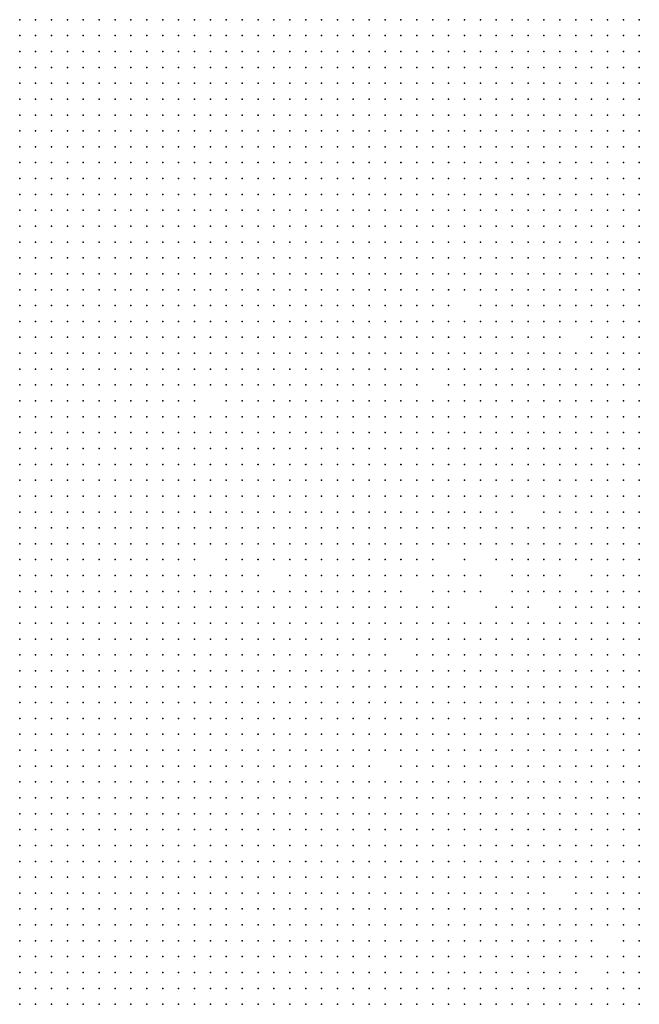
# Model space of a CAD drawing. Units: inches. Extents: x -1.3 to 1.3, y -1.05 to 1.05.
# Drawn here: x -0.16 to -0.08, y 0.05 to 0.17 of the extents above; entities that cross this region are included whole.
import ezdxf

# ---------------------------------------------------------------- set-up
doc = ezdxf.new("R2010")
doc.units = ezdxf.units.IN
doc.header["$MEASUREMENT"] = 0
doc.header["$PDMODE"] = 32
doc.header["$PDSIZE"] = 1e-05

msp = doc.modelspace()

# ---------------------------------------------------------------- linework, layer by layer
at = {"color": 0}
for p in [(-0.162, 0.17), (-0.16, 0.17), (-0.158, 0.17), (-0.156, 0.17), (-0.154, 0.17), (-0.152, 0.17), (-0.15, 0.17), (-0.148, 0.17), (-0.146, 0.17), (-0.144, 0.17), (-0.142, 0.17), (-0.14, 0.17), (-0.138, 0.17), (-0.136, 0.17), (-0.134, 0.17), (-0.132, 0.17), (-0.13, 0.17), (-0.128, 0.17), (-0.126, 0.17), (-0.124, 0.17), (-0.122, 0.17), (-0.12, 0.17), (-0.118, 0.17), (-0.116, 0.17), (-0.114, 0.17), (-0.112, 0.17), (-0.11, 0.17), (-0.108, 0.17), (-0.106, 0.17), (-0.104, 0.17), (-0.102, 0.17), (-0.1, 0.17), (-0.098, 0.17), (-0.096, 0.17), (-0.094, 0.17), (-0.092, 0.17), (-0.09, 0.17), (-0.088, 0.17), (-0.086, 0.17), (-0.084, 0.17), (-0.162, 0.168), (-0.16, 0.168), (-0.158, 0.168), (-0.156, 0.168), (-0.154, 0.168), (-0.152, 0.168), (-0.15, 0.168), (-0.148, 0.168), (-0.146, 0.168), (-0.144, 0.168), (-0.142, 0.168), (-0.14, 0.168), (-0.138, 0.168), (-0.136, 0.168), (-0.134, 0.168), (-0.132, 0.168), (-0.13, 0.168), (-0.128, 0.168), (-0.126, 0.168), (-0.124, 0.168), (-0.122, 0.168), (-0.12, 0.168), (-0.118, 0.168), (-0.116, 0.168), (-0.114, 0.168), (-0.112, 0.168), (-0.11, 0.168), (-0.108, 0.168), (-0.106, 0.168), (-0.104, 0.168), (-0.102, 0.168), (-0.1, 0.168), (-0.098, 0.168), (-0.096, 0.168), (-0.094, 0.168), (-0.092, 0.168), (-0.09, 0.168), (-0.088, 0.168), (-0.086, 0.168), (-0.084, 0.168), (-0.162, 0.166), (-0.16, 0.166), (-0.158, 0.166), (-0.156, 0.166), (-0.154, 0.166), (-0.152, 0.166), (-0.15, 0.166), (-0.148, 0.166), (-0.146, 0.166), (-0.144, 0.166), (-0.142, 0.166), (-0.14, 0.166), (-0.138, 0.166), (-0.136, 0.166), (-0.134, 0.166), (-0.132, 0.166), (-0.13, 0.166), (-0.128, 0.166), (-0.126, 0.166), (-0.124, 0.166), (-0.122, 0.166), (-0.12, 0.166), (-0.118, 0.166), (-0.116, 0.166), (-0.114, 0.166), (-0.112, 0.166), (-0.11, 0.166), (-0.108, 0.166), (-0.106, 0.166), (-0.104, 0.166), (-0.102, 0.166), (-0.1, 0.166), (-0.098, 0.166), (-0.096, 0.166), (-0.094, 0.166), (-0.092, 0.166), (-0.09, 0.166), (-0.088, 0.166), (-0.086, 0.166), (-0.084, 0.166), (-0.162, 0.164), (-0.16, 0.164), (-0.158, 0.164), (-0.156, 0.164), (-0.154, 0.164), (-0.152, 0.164), (-0.15, 0.164), (-0.148, 0.164), (-0.146, 0.164), (-0.144, 0.164), (-0.142, 0.164), (-0.14, 0.164), (-0.138, 0.164), (-0.136, 0.164), (-0.134, 0.164), (-0.132, 0.164), (-0.13, 0.164), (-0.128, 0.164), (-0.126, 0.164), (-0.124, 0.164), (-0.122, 0.164), (-0.12, 0.164), (-0.118, 0.164), (-0.116, 0.164), (-0.114, 0.164), (-0.112, 0.164), (-0.11, 0.164), (-0.108, 0.164), (-0.106, 0.164), (-0.104, 0.164), (-0.102, 0.164), (-0.1, 0.164), (-0.098, 0.164), (-0.096, 0.164), (-0.094, 0.164), (-0.092, 0.164), (-0.09, 0.164), (-0.088, 0.164), (-0.086, 0.164), (-0.084, 0.164), (-0.162, 0.162), (-0.16, 0.162), (-0.158, 0.162), (-0.156, 0.162), (-0.154, 0.162), (-0.152, 0.162), (-0.15, 0.162), (-0.148, 0.162), (-0.146, 0.162), (-0.144, 0.162), (-0.142, 0.162), (-0.14, 0.162), (-0.138, 0.162), (-0.136, 0.162), (-0.134, 0.162), (-0.132, 0.162), (-0.13, 0.162), (-0.128, 0.162), (-0.126, 0.162), (-0.124, 0.162), (-0.122, 0.162), (-0.12, 0.162), (-0.118, 0.162), (-0.116, 0.162), (-0.114, 0.162), (-0.112, 0.162), (-0.11, 0.162), (-0.108, 0.162), (-0.106, 0.162), (-0.104, 0.162), (-0.102, 0.162), (-0.1, 0.162), (-0.098, 0.162), (-0.096, 0.162), (-0.094, 0.162), (-0.092, 0.162), (-0.09, 0.162), (-0.088, 0.162), (-0.086, 0.162), (-0.084, 0.162), (-0.162, 0.16), (-0.16, 0.16), (-0.158, 0.16), (-0.156, 0.16), (-0.154, 0.16), (-0.152, 0.16), (-0.15, 0.16), (-0.148, 0.16), (-0.146, 0.16), (-0.144, 0.16), (-0.142, 0.16), (-0.14, 0.16), (-0.138, 0.16), (-0.136, 0.16), (-0.134, 0.16), (-0.132, 0.16), (-0.13, 0.16), (-0.128, 0.16), (-0.126, 0.16), (-0.124, 0.16), (-0.122, 0.16), (-0.12, 0.16), (-0.118, 0.16), (-0.116, 0.16), (-0.114, 0.16), (-0.112, 0.16), (-0.11, 0.16), (-0.108, 0.16), (-0.106, 0.16), (-0.104, 0.16), (-0.102, 0.16), (-0.1, 0.16), (-0.098, 0.16), (-0.096, 0.16), (-0.094, 0.16), (-0.092, 0.16), (-0.09, 0.16), (-0.088, 0.16), (-0.086, 0.16), (-0.084, 0.16), (-0.162, 0.158), (-0.16, 0.158), (-0.158, 0.158), (-0.156, 0.158), (-0.154, 0.158), (-0.152, 0.158), (-0.15, 0.158), (-0.148, 0.158), (-0.146, 0.158), (-0.144, 0.158), (-0.142, 0.158), (-0.14, 0.158), (-0.138, 0.158), (-0.136, 0.158), (-0.134, 0.158), (-0.132, 0.158), (-0.13, 0.158), (-0.128, 0.158), (-0.126, 0.158), (-0.124, 0.158), (-0.122, 0.158), (-0.12, 0.158), (-0.118, 0.158), (-0.116, 0.158), (-0.114, 0.158), (-0.112, 0.158), (-0.11, 0.158), (-0.108, 0.158), (-0.106, 0.158), (-0.104, 0.158), (-0.102, 0.158), (-0.1, 0.158), (-0.098, 0.158), (-0.096, 0.158), (-0.094, 0.158), (-0.092, 0.158), (-0.09, 0.158), (-0.088, 0.158), (-0.086, 0.158), (-0.084, 0.158), (-0.162, 0.156), (-0.16, 0.156), (-0.158, 0.156), (-0.156, 0.156), (-0.154, 0.156), (-0.152, 0.156), (-0.15, 0.156), (-0.148, 0.156), (-0.146, 0.156), (-0.144, 0.156), (-0.142, 0.156), (-0.14, 0.156), (-0.138, 0.156), (-0.136, 0.156), (-0.134, 0.156), (-0.132, 0.156), (-0.13, 0.156), (-0.128, 0.156), (-0.126, 0.156), (-0.124, 0.156), (-0.122, 0.156), (-0.12, 0.156), (-0.118, 0.156), (-0.116, 0.156), (-0.114, 0.156), (-0.112, 0.156), (-0.11, 0.156), (-0.108, 0.156), (-0.106, 0.156), (-0.104, 0.156), (-0.102, 0.156), (-0.1, 0.156), (-0.098, 0.156), (-0.096, 0.156), (-0.094, 0.156), (-0.092, 0.156), (-0.09, 0.156), (-0.088, 0.156), (-0.086, 0.156), (-0.084, 0.156), (-0.162, 0.154), (-0.16, 0.154), (-0.158, 0.154), (-0.156, 0.154), (-0.154, 0.154), (-0.152, 0.154), (-0.15, 0.154), (-0.148, 0.154), (-0.146, 0.154), (-0.144, 0.154), (-0.142, 0.154), (-0.14, 0.154), (-0.138, 0.154), (-0.136, 0.154), (-0.134, 0.154), (-0.132, 0.154), (-0.13, 0.154), (-0.128, 0.154), (-0.126, 0.154), (-0.124, 0.154), (-0.122, 0.154), (-0.12, 0.154), (-0.118, 0.154), (-0.116, 0.154), (-0.114, 0.154), (-0.112, 0.154), (-0.11, 0.154), (-0.108, 0.154), (-0.106, 0.154), (-0.104, 0.154), (-0.102, 0.154), (-0.1, 0.154), (-0.098, 0.154), (-0.096, 0.154), (-0.094, 0.154), (-0.092, 0.154), (-0.09, 0.154), (-0.088, 0.154), (-0.086, 0.154), (-0.084, 0.154), (-0.162, 0.152), (-0.16, 0.152), (-0.158, 0.152), (-0.156, 0.152), (-0.154, 0.152), (-0.152, 0.152), (-0.15, 0.152), (-0.148, 0.152), (-0.146, 0.152), (-0.144, 0.152), (-0.142, 0.152), (-0.14, 0.152), (-0.138, 0.152), (-0.136, 0.152), (-0.134, 0.152), (-0.132, 0.152), (-0.13, 0.152), (-0.128, 0.152), (-0.126, 0.152), (-0.124, 0.152), (-0.122, 0.152), (-0.12, 0.152), (-0.118, 0.152), (-0.116, 0.152), (-0.114, 0.152), (-0.112, 0.152), (-0.11, 0.152), (-0.108, 0.152), (-0.106, 0.152), (-0.104, 0.152), (-0.102, 0.152), (-0.1, 0.152), (-0.098, 0.152), (-0.096, 0.152), (-0.094, 0.152), (-0.092, 0.152), (-0.09, 0.152), (-0.088, 0.152), (-0.086, 0.152), (-0.084, 0.152), (-0.162, 0.15), (-0.16, 0.15), (-0.158, 0.15), (-0.156, 0.15), (-0.154, 0.15), (-0.152, 0.15), (-0.15, 0.15), (-0.148, 0.15), (-0.146, 0.15), (-0.144, 0.15), (-0.142, 0.15), (-0.14, 0.15), (-0.138, 0.15), (-0.136, 0.15), (-0.134, 0.15), (-0.132, 0.15), (-0.13, 0.15), (-0.128, 0.15), (-0.126, 0.15), (-0.124, 0.15), (-0.122, 0.15), (-0.12, 0.15), (-0.118, 0.15), (-0.116, 0.15), (-0.114, 0.15), (-0.112, 0.15), (-0.11, 0.15), (-0.108, 0.15), (-0.106, 0.15), (-0.104, 0.15), (-0.102, 0.15), (-0.1, 0.15), (-0.098, 0.15), (-0.096, 0.15), (-0.094, 0.15), (-0.092, 0.15), (-0.09, 0.15), (-0.088, 0.15), (-0.086, 0.15), (-0.084, 0.15), (-0.162, 0.148), (-0.16, 0.148), (-0.158, 0.148), (-0.156, 0.148), (-0.154, 0.148), (-0.152, 0.148), (-0.15, 0.148), (-0.148, 0.148), (-0.146, 0.148), (-0.144, 0.148), (-0.142, 0.148), (-0.14, 0.148), (-0.138, 0.148), (-0.136, 0.148), (-0.134, 0.148), (-0.132, 0.148), (-0.13, 0.148), (-0.128, 0.148), (-0.126, 0.148), (-0.124, 0.148), (-0.122, 0.148), (-0.12, 0.148), (-0.118, 0.148), (-0.116, 0.148), (-0.114, 0.148), (-0.112, 0.148), (-0.11, 0.148), (-0.108, 0.148), (-0.106, 0.148), (-0.104, 0.148), (-0.102, 0.148), (-0.1, 0.148), (-0.098, 0.148), (-0.096, 0.148), (-0.094, 0.148), (-0.092, 0.148), (-0.09, 0.148), (-0.088, 0.148), (-0.086, 0.148), (-0.084, 0.148), (-0.162, 0.146), (-0.16, 0.146), (-0.158, 0.146), (-0.156, 0.146), (-0.154, 0.146), (-0.152, 0.146), (-0.15, 0.146), (-0.148, 0.146), (-0.146, 0.146), (-0.144, 0.146), (-0.142, 0.146), (-0.14, 0.146), (-0.138, 0.146), (-0.136, 0.146), (-0.134, 0.146), (-0.132, 0.146), (-0.13, 0.146), (-0.128, 0.146), (-0.126, 0.146), (-0.124, 0.146), (-0.122, 0.146), (-0.12, 0.146), (-0.118, 0.146), (-0.116, 0.146), (-0.114, 0.146), (-0.112, 0.146), (-0.11, 0.146), (-0.108, 0.146), (-0.106, 0.146), (-0.104, 0.146), (-0.102, 0.146), (-0.1, 0.146), (-0.098, 0.146), (-0.096, 0.146), (-0.094, 0.146), (-0.092, 0.146), (-0.09, 0.146), (-0.088, 0.146), (-0.086, 0.146), (-0.084, 0.146), (-0.162, 0.144), (-0.16, 0.144), (-0.158, 0.144), (-0.156, 0.144), (-0.154, 0.144), (-0.152, 0.144), (-0.15, 0.144), (-0.148, 0.144), (-0.146, 0.144), (-0.144, 0.144), (-0.142, 0.144), (-0.14, 0.144), (-0.138, 0.144), (-0.136, 0.144), (-0.134, 0.144), (-0.132, 0.144), (-0.13, 0.144), (-0.128, 0.144), (-0.126, 0.144), (-0.124, 0.144), (-0.122, 0.144), (-0.12, 0.144), (-0.118, 0.144), (-0.116, 0.144), (-0.114, 0.144), (-0.112, 0.144), (-0.11, 0.144), (-0.108, 0.144), (-0.106, 0.144), (-0.104, 0.144), (-0.102, 0.144), (-0.1, 0.144), (-0.098, 0.144), (-0.096, 0.144), (-0.094, 0.144), (-0.092, 0.144), (-0.09, 0.144), (-0.088, 0.144), (-0.086, 0.144), (-0.084, 0.144), (-0.162, 0.142), (-0.16, 0.142), (-0.158, 0.142), (-0.156, 0.142), (-0.154, 0.142), (-0.152, 0.142), (-0.15, 0.142), (-0.148, 0.142), (-0.146, 0.142), (-0.144, 0.142), (-0.142, 0.142), (-0.14, 0.142), (-0.138, 0.142), (-0.136, 0.142), (-0.134, 0.142), (-0.132, 0.142), (-0.13, 0.142), (-0.128, 0.142), (-0.126, 0.142), (-0.124, 0.142), (-0.122, 0.142), (-0.12, 0.142), (-0.118, 0.142), (-0.116, 0.142), (-0.114, 0.142), (-0.112, 0.142), (-0.11, 0.142), (-0.108, 0.142), (-0.106, 0.142), (-0.104, 0.142), (-0.102, 0.142), (-0.1, 0.142), (-0.098, 0.142), (-0.096, 0.142), (-0.094, 0.142), (-0.092, 0.142), (-0.09, 0.142), (-0.088, 0.142), (-0.086, 0.142), (-0.084, 0.142), (-0.162, 0.14), (-0.16, 0.14), (-0.158, 0.14), (-0.156, 0.14), (-0.154, 0.14), (-0.152, 0.14), (-0.15, 0.14), (-0.148, 0.14), (-0.146, 0.14), (-0.144, 0.14), (-0.142, 0.14), (-0.14, 0.14), (-0.138, 0.14), (-0.136, 0.14), (-0.134, 0.14), (-0.132, 0.14), (-0.13, 0.14), (-0.128, 0.14), (-0.126, 0.14), (-0.124, 0.14), (-0.122, 0.14), (-0.12, 0.14), (-0.118, 0.14), (-0.116, 0.14), (-0.114, 0.14), (-0.112, 0.14), (-0.11, 0.14), (-0.108, 0.14), (-0.106, 0.14), (-0.104, 0.14), (-0.102, 0.14), (-0.1, 0.14), (-0.098, 0.14), (-0.096, 0.14), (-0.094, 0.14), (-0.092, 0.14), (-0.09, 0.14), (-0.088, 0.14), (-0.086, 0.14), (-0.084, 0.14), (-0.162, 0.138), (-0.16, 0.138), (-0.158, 0.138), (-0.156, 0.138), (-0.154, 0.138), (-0.152, 0.138), (-0.15, 0.138), (-0.148, 0.138), (-0.146, 0.138), (-0.144, 0.138), (-0.142, 0.138), (-0.14, 0.138), (-0.138, 0.138), (-0.136, 0.138), (-0.134, 0.138), (-0.132, 0.138), (-0.13, 0.138), (-0.128, 0.138), (-0.126, 0.138), (-0.124, 0.138), (-0.122, 0.138), (-0.12, 0.138), (-0.118, 0.138), (-0.116, 0.138), (-0.114, 0.138), (-0.112, 0.138), (-0.11, 0.138), (-0.108, 0.138), (-0.106, 0.138), (-0.104, 0.138), (-0.102, 0.138), (-0.1, 0.138), (-0.098, 0.138), (-0.096, 0.138), (-0.094, 0.138), (-0.092, 0.138), (-0.09, 0.138), (-0.088, 0.138), (-0.086, 0.138), (-0.084, 0.138), (-0.162, 0.136), (-0.16, 0.136), (-0.158, 0.136), (-0.156, 0.136), (-0.154, 0.136), (-0.152, 0.136), (-0.15, 0.136), (-0.148, 0.136), (-0.146, 0.136), (-0.144, 0.136), (-0.142, 0.136), (-0.14, 0.136), (-0.138, 0.136), (-0.136, 0.136), (-0.134, 0.136), (-0.132, 0.136), (-0.13, 0.136), (-0.128, 0.136), (-0.126, 0.136), (-0.124, 0.136), (-0.122, 0.136), (-0.12, 0.136), (-0.118, 0.136), (-0.116, 0.136), (-0.114, 0.136), (-0.112, 0.136), (-0.11, 0.136), (-0.108, 0.136), (-0.106, 0.136), (-0.104, 0.136), (-0.102, 0.136), (-0.1, 0.136), (-0.098, 0.136), (-0.096, 0.136), (-0.094, 0.136), (-0.092, 0.136), (-0.09, 0.136), (-0.088, 0.136), (-0.086, 0.136), (-0.084, 0.136), (-0.162, 0.134), (-0.16, 0.134), (-0.158, 0.134), (-0.156, 0.134), (-0.154, 0.134), (-0.152, 0.134), (-0.15, 0.134), (-0.148, 0.134), (-0.146, 0.134), (-0.144, 0.134), (-0.142, 0.134), (-0.14, 0.134), (-0.138, 0.134), (-0.136, 0.134), (-0.134, 0.134), (-0.132, 0.134), (-0.13, 0.134), (-0.128, 0.134), (-0.126, 0.134), (-0.124, 0.134), (-0.122, 0.134), (-0.12, 0.134), (-0.118, 0.134), (-0.116, 0.134), (-0.114, 0.134), (-0.112, 0.134), (-0.11, 0.134), (-0.108, 0.134), (-0.104, 0.134), (-0.102, 0.134), (-0.1, 0.134), (-0.098, 0.134), (-0.096, 0.134), (-0.094, 0.134), (-0.092, 0.134), (-0.09, 0.134), (-0.088, 0.134), (-0.086, 0.134), (-0.084, 0.134), (-0.162, 0.132), (-0.16, 0.132), (-0.158, 0.132), (-0.156, 0.132), (-0.154, 0.132), (-0.152, 0.132), (-0.15, 0.132), (-0.148, 0.132), (-0.146, 0.132), (-0.144, 0.132), (-0.142, 0.132), (-0.14, 0.132), (-0.138, 0.132), (-0.136, 0.132), (-0.134, 0.132), (-0.132, 0.132), (-0.13, 0.132), (-0.128, 0.132), (-0.126, 0.132), (-0.124, 0.132), (-0.122, 0.132), (-0.12, 0.132), (-0.118, 0.132), (-0.116, 0.132), (-0.114, 0.132), (-0.112, 0.132), (-0.11, 0.132), (-0.108, 0.132), (-0.106, 0.132), (-0.104, 0.132), (-0.102, 0.132), (-0.1, 0.132), (-0.098, 0.132), (-0.096, 0.132), (-0.094, 0.132), (-0.092, 0.132), (-0.09, 0.132), (-0.088, 0.132), (-0.086, 0.132), (-0.084, 0.132), (-0.162, 0.13), (-0.16, 0.13), (-0.158, 0.13), (-0.156, 0.13), (-0.154, 0.13), (-0.152, 0.13), (-0.15, 0.13), (-0.148, 0.13), (-0.146, 0.13), (-0.144, 0.13), (-0.142, 0.13), (-0.14, 0.13), (-0.138, 0.13), (-0.136, 0.13), (-0.134, 0.13), (-0.132, 0.13), (-0.13, 0.13), (-0.128, 0.13), (-0.126, 0.13), (-0.124, 0.13), (-0.122, 0.13), (-0.12, 0.13), (-0.118, 0.13), (-0.116, 0.13), (-0.114, 0.13), (-0.112, 0.13), (-0.11, 0.13), (-0.108, 0.13), (-0.106, 0.13), (-0.104, 0.13), (-0.102, 0.13), (-0.1, 0.13), (-0.098, 0.13), (-0.096, 0.13), (-0.094, 0.13), (-0.09, 0.13), (-0.088, 0.13), (-0.086, 0.13), (-0.084, 0.13), (-0.162, 0.128), (-0.16, 0.128), (-0.158, 0.128), (-0.156, 0.128), (-0.154, 0.128), (-0.152, 0.128), (-0.15, 0.128), (-0.148, 0.128), (-0.146, 0.128), (-0.144, 0.128), (-0.142, 0.128), (-0.14, 0.128), (-0.138, 0.128), (-0.136, 0.128), (-0.134, 0.128), (-0.132, 0.128), (-0.13, 0.128), (-0.128, 0.128), (-0.126, 0.128), (-0.124, 0.128), (-0.122, 0.128), (-0.12, 0.128), (-0.118, 0.128), (-0.116, 0.128), (-0.114, 0.128), (-0.112, 0.128), (-0.11, 0.128), (-0.108, 0.128), (-0.106, 0.128), (-0.104, 0.128), (-0.102, 0.128), (-0.1, 0.128), (-0.098, 0.128), (-0.096, 0.128), (-0.094, 0.128), (-0.092, 0.128), (-0.09, 0.128), (-0.088, 0.128), (-0.086, 0.128), (-0.084, 0.128), (-0.162, 0.126), (-0.16, 0.126), (-0.158, 0.126), (-0.156, 0.126), (-0.154, 0.126), (-0.152, 0.126), (-0.15, 0.126), (-0.148, 0.126), (-0.146, 0.126), (-0.144, 0.126), (-0.142, 0.126), (-0.14, 0.126), (-0.138, 0.126), (-0.136, 0.126), (-0.134, 0.126), (-0.132, 0.126), (-0.13, 0.126), (-0.128, 0.126), (-0.126, 0.126), (-0.124, 0.126), (-0.122, 0.126), (-0.12, 0.126), (-0.118, 0.126), (-0.116, 0.126), (-0.114, 0.126), (-0.112, 0.126), (-0.11, 0.126), (-0.108, 0.126), (-0.106, 0.126), (-0.104, 0.126), (-0.102, 0.126), (-0.1, 0.126), (-0.098, 0.126), (-0.096, 0.126), (-0.094, 0.126), (-0.092, 0.126), (-0.09, 0.126), (-0.088, 0.126), (-0.086, 0.126), (-0.084, 0.126), (-0.162, 0.124), (-0.16, 0.124), (-0.158, 0.124), (-0.156, 0.124), (-0.154, 0.124), (-0.152, 0.124), (-0.15, 0.124), (-0.148, 0.124), (-0.146, 0.124), (-0.144, 0.124), (-0.142, 0.124), (-0.14, 0.124), (-0.138, 0.124), (-0.136, 0.124), (-0.134, 0.124), (-0.132, 0.124), (-0.13, 0.124), (-0.128, 0.124), (-0.126, 0.124), (-0.124, 0.124), (-0.122, 0.124), (-0.12, 0.124), (-0.118, 0.124), (-0.116, 0.124), (-0.114, 0.124), (-0.112, 0.124), (-0.108, 0.124), (-0.106, 0.124), (-0.104, 0.124), (-0.102, 0.124), (-0.1, 0.124), (-0.098, 0.124), (-0.096, 0.124), (-0.094, 0.124), (-0.092, 0.124), (-0.09, 0.124), (-0.088, 0.124), (-0.086, 0.124), (-0.084, 0.124), (-0.162, 0.122), (-0.16, 0.122), (-0.158, 0.122), (-0.156, 0.122), (-0.154, 0.122), (-0.152, 0.122), (-0.15, 0.122), (-0.148, 0.122), (-0.146, 0.122), (-0.144, 0.122), (-0.142, 0.122), (-0.14, 0.122), (-0.136, 0.122), (-0.134, 0.122), (-0.132, 0.122), (-0.13, 0.122), (-0.128, 0.122), (-0.126, 0.122), (-0.124, 0.122), (-0.122, 0.122), (-0.12, 0.122), (-0.118, 0.122), (-0.116, 0.122), (-0.114, 0.122), (-0.112, 0.122), (-0.11, 0.122), (-0.108, 0.122), (-0.106, 0.122), (-0.104, 0.122), (-0.102, 0.122), (-0.1, 0.122), (-0.098, 0.122), (-0.096, 0.122), (-0.094, 0.122), (-0.092, 0.122), (-0.09, 0.122), (-0.088, 0.122), (-0.086, 0.122), (-0.084, 0.122), (-0.162, 0.12), (-0.16, 0.12), (-0.158, 0.12), (-0.156, 0.12), (-0.154, 0.12), (-0.152, 0.12), (-0.15, 0.12), (-0.148, 0.12), (-0.146, 0.12), (-0.144, 0.12), (-0.142, 0.12), (-0.14, 0.12), (-0.138, 0.12), (-0.136, 0.12), (-0.134, 0.12), (-0.132, 0.12), (-0.13, 0.12), (-0.128, 0.12), (-0.126, 0.12), (-0.124, 0.12), (-0.122, 0.12), (-0.12, 0.12), (-0.118, 0.12), (-0.116, 0.12), (-0.114, 0.12), (-0.112, 0.12), (-0.11, 0.12), (-0.108, 0.12), (-0.106, 0.12), (-0.104, 0.12), (-0.102, 0.12), (-0.1, 0.12), (-0.098, 0.12), (-0.096, 0.12), (-0.094, 0.12), (-0.092, 0.12), (-0.09, 0.12), (-0.088, 0.12), (-0.086, 0.12), (-0.084, 0.12), (-0.162, 0.118), (-0.16, 0.118), (-0.158, 0.118), (-0.156, 0.118), (-0.154, 0.118), (-0.152, 0.118), (-0.15, 0.118), (-0.148, 0.118), (-0.146, 0.118), (-0.144, 0.118), (-0.142, 0.118), (-0.14, 0.118), (-0.138, 0.118), (-0.136, 0.118), (-0.134, 0.118), (-0.132, 0.118), (-0.13, 0.118), (-0.128, 0.118), (-0.126, 0.118), (-0.124, 0.118), (-0.122, 0.118), (-0.12, 0.118), (-0.118, 0.118), (-0.116, 0.118), (-0.114, 0.118), (-0.112, 0.118), (-0.11, 0.118), (-0.108, 0.118), (-0.106, 0.118), (-0.104, 0.118), (-0.102, 0.118), (-0.1, 0.118), (-0.098, 0.118), (-0.096, 0.118), (-0.094, 0.118), (-0.092, 0.118), (-0.09, 0.118), (-0.088, 0.118), (-0.086, 0.118), (-0.084, 0.118), (-0.162, 0.116), (-0.16, 0.116), (-0.158, 0.116), (-0.156, 0.116), (-0.154, 0.116), (-0.152, 0.116), (-0.15, 0.116), (-0.148, 0.116), (-0.146, 0.116), (-0.144, 0.116), (-0.142, 0.116), (-0.14, 0.116), (-0.138, 0.116), (-0.136, 0.116), (-0.134, 0.116), (-0.132, 0.116), (-0.13, 0.116), (-0.128, 0.116), (-0.126, 0.116), (-0.124, 0.116), (-0.122, 0.116), (-0.12, 0.116), (-0.118, 0.116), (-0.116, 0.116), (-0.114, 0.116), (-0.112, 0.116), (-0.11, 0.116), (-0.108, 0.116), (-0.106, 0.116), (-0.104, 0.116), (-0.102, 0.116), (-0.1, 0.116), (-0.098, 0.116), (-0.096, 0.116), (-0.094, 0.116), (-0.092, 0.116), (-0.09, 0.116), (-0.088, 0.116), (-0.086, 0.116), (-0.084, 0.116), (-0.162, 0.114), (-0.16, 0.114), (-0.158, 0.114), (-0.156, 0.114), (-0.154, 0.114), (-0.152, 0.114), (-0.15, 0.114), (-0.148, 0.114), (-0.146, 0.114), (-0.144, 0.114), (-0.142, 0.114), (-0.14, 0.114), (-0.138, 0.114), (-0.136, 0.114), (-0.134, 0.114), (-0.132, 0.114), (-0.13, 0.114), (-0.128, 0.114), (-0.126, 0.114), (-0.124, 0.114), (-0.122, 0.114), (-0.12, 0.114), (-0.118, 0.114), (-0.116, 0.114), (-0.114, 0.114), (-0.112, 0.114), (-0.11, 0.114), (-0.108, 0.114), (-0.106, 0.114), (-0.104, 0.114), (-0.102, 0.114), (-0.1, 0.114), (-0.098, 0.114), (-0.096, 0.114), (-0.094, 0.114), (-0.092, 0.114), (-0.09, 0.114), (-0.088, 0.114), (-0.086, 0.114), (-0.084, 0.114), (-0.162, 0.112), (-0.16, 0.112), (-0.158, 0.112), (-0.156, 0.112), (-0.154, 0.112), (-0.152, 0.112), (-0.15, 0.112), (-0.148, 0.112), (-0.146, 0.112), (-0.144, 0.112), (-0.142, 0.112), (-0.14, 0.112), (-0.138, 0.112), (-0.136, 0.112), (-0.134, 0.112), (-0.132, 0.112), (-0.13, 0.112), (-0.128, 0.112), (-0.126, 0.112), (-0.124, 0.112), (-0.122, 0.112), (-0.12, 0.112), (-0.118, 0.112), (-0.116, 0.112), (-0.114, 0.112), (-0.112, 0.112), (-0.11, 0.112), (-0.108, 0.112), (-0.106, 0.112), (-0.104, 0.112), (-0.102, 0.112), (-0.1, 0.112), (-0.098, 0.112), (-0.096, 0.112), (-0.094, 0.112), (-0.092, 0.112), (-0.09, 0.112), (-0.088, 0.112), (-0.086, 0.112), (-0.084, 0.112), (-0.162, 0.11), (-0.16, 0.11), (-0.158, 0.11), (-0.156, 0.11), (-0.154, 0.11), (-0.152, 0.11), (-0.15, 0.11), (-0.148, 0.11), (-0.146, 0.11), (-0.144, 0.11), (-0.142, 0.11), (-0.14, 0.11), (-0.138, 0.11), (-0.136, 0.11), (-0.134, 0.11), (-0.132, 0.11), (-0.13, 0.11), (-0.128, 0.11), (-0.126, 0.11), (-0.124, 0.11), (-0.122, 0.11), (-0.12, 0.11), (-0.118, 0.11), (-0.116, 0.11), (-0.114, 0.11), (-0.112, 0.11), (-0.11, 0.11), (-0.108, 0.11), (-0.106, 0.11), (-0.104, 0.11), (-0.102, 0.11), (-0.1, 0.11), (-0.098, 0.11), (-0.096, 0.11), (-0.094, 0.11), (-0.092, 0.11), (-0.09, 0.11), (-0.088, 0.11), (-0.086, 0.11), (-0.084, 0.11), (-0.162, 0.108), (-0.16, 0.108), (-0.158, 0.108), (-0.156, 0.108), (-0.154, 0.108), (-0.152, 0.108), (-0.15, 0.108), (-0.148, 0.108), (-0.146, 0.108), (-0.144, 0.108), (-0.142, 0.108), (-0.14, 0.108), (-0.138, 0.108), (-0.136, 0.108), (-0.134, 0.108), (-0.132, 0.108), (-0.13, 0.108), (-0.128, 0.108), (-0.126, 0.108), (-0.124, 0.108), (-0.122, 0.108), (-0.12, 0.108), (-0.118, 0.108), (-0.116, 0.108), (-0.114, 0.108), (-0.112, 0.108), (-0.11, 0.108), (-0.108, 0.108), (-0.106, 0.108), (-0.104, 0.108), (-0.102, 0.108), (-0.1, 0.108), (-0.096, 0.108), (-0.094, 0.108), (-0.092, 0.108), (-0.09, 0.108), (-0.088, 0.108), (-0.086, 0.108), (-0.084, 0.108), (-0.162, 0.106), (-0.16, 0.106), (-0.158, 0.106), (-0.156, 0.106), (-0.154, 0.106), (-0.152, 0.106), (-0.15, 0.106), (-0.148, 0.106), (-0.146, 0.106), (-0.144, 0.106), (-0.142, 0.106), (-0.14, 0.106), (-0.138, 0.106), (-0.136, 0.106), (-0.134, 0.106), (-0.132, 0.106), (-0.13, 0.106), (-0.128, 0.106), (-0.126, 0.106), (-0.124, 0.106), (-0.122, 0.106), (-0.12, 0.106), (-0.118, 0.106), (-0.116, 0.106), (-0.114, 0.106), (-0.112, 0.106), (-0.11, 0.106), (-0.108, 0.106), (-0.106, 0.106), (-0.104, 0.106), (-0.102, 0.106), (-0.1, 0.106), (-0.098, 0.106), (-0.096, 0.106), (-0.094, 0.106), (-0.092, 0.106), (-0.09, 0.106), (-0.088, 0.106), (-0.086, 0.106), (-0.084, 0.106), (-0.162, 0.104), (-0.16, 0.104), (-0.158, 0.104), (-0.156, 0.104), (-0.154, 0.104), (-0.152, 0.104), (-0.15, 0.104), (-0.148, 0.104), (-0.146, 0.104), (-0.144, 0.104), (-0.142, 0.104), (-0.14, 0.104), (-0.138, 0.104), (-0.136, 0.104), (-0.134, 0.104), (-0.132, 0.104), (-0.13, 0.104), (-0.128, 0.104), (-0.126, 0.104), (-0.124, 0.104), (-0.122, 0.104), (-0.12, 0.104), (-0.118, 0.104), (-0.116, 0.104), (-0.114, 0.104), (-0.112, 0.104), (-0.11, 0.104), (-0.108, 0.104), (-0.106, 0.104), (-0.104, 0.104), (-0.102, 0.104), (-0.1, 0.104), (-0.098, 0.104), (-0.096, 0.104), (-0.094, 0.104), (-0.092, 0.104), (-0.09, 0.104), (-0.088, 0.104), (-0.086, 0.104), (-0.084, 0.104), (-0.162, 0.102), (-0.16, 0.102), (-0.158, 0.102), (-0.156, 0.102), (-0.154, 0.102), (-0.152, 0.102), (-0.15, 0.102), (-0.148, 0.102), (-0.146, 0.102), (-0.144, 0.102), (-0.142, 0.102), (-0.14, 0.102), (-0.136, 0.102), (-0.134, 0.102), (-0.132, 0.102), (-0.13, 0.102), (-0.128, 0.102), (-0.126, 0.102), (-0.124, 0.102), (-0.122, 0.102), (-0.12, 0.102), (-0.118, 0.102), (-0.116, 0.102), (-0.114, 0.102), (-0.112, 0.102), (-0.11, 0.102), (-0.106, 0.102), (-0.102, 0.102), (-0.1, 0.102), (-0.098, 0.102), (-0.096, 0.102), (-0.094, 0.102), (-0.092, 0.102), (-0.09, 0.102), (-0.088, 0.102), (-0.086, 0.102), (-0.084, 0.102), (-0.162, 0.1), (-0.16, 0.1), (-0.158, 0.1), (-0.156, 0.1), (-0.154, 0.1), (-0.152, 0.1), (-0.15, 0.1), (-0.148, 0.1), (-0.146, 0.1), (-0.144, 0.1), (-0.142, 0.1), (-0.14, 0.1), (-0.138, 0.1), (-0.136, 0.1), (-0.134, 0.1), (-0.132, 0.1), (-0.128, 0.1), (-0.126, 0.1), (-0.124, 0.1), (-0.122, 0.1), (-0.12, 0.1), (-0.118, 0.1), (-0.116, 0.1), (-0.114, 0.1), (-0.112, 0.1), (-0.11, 0.1), (-0.108, 0.1), (-0.106, 0.1), (-0.104, 0.1), (-0.1, 0.1), (-0.098, 0.1), (-0.096, 0.1), (-0.094, 0.1), (-0.09, 0.1), (-0.088, 0.1), (-0.086, 0.1), (-0.084, 0.1), (-0.162, 0.098), (-0.16, 0.098), (-0.158, 0.098), (-0.156, 0.098), (-0.154, 0.098), (-0.152, 0.098), (-0.15, 0.098), (-0.148, 0.098), (-0.146, 0.098), (-0.144, 0.098), (-0.142, 0.098), (-0.14, 0.098), (-0.138, 0.098), (-0.136, 0.098), (-0.134, 0.098), (-0.132, 0.098), (-0.13, 0.098), (-0.128, 0.098), (-0.126, 0.098), (-0.124, 0.098), (-0.122, 0.098), (-0.12, 0.098), (-0.118, 0.098), (-0.116, 0.098), (-0.114, 0.098), (-0.11, 0.098), (-0.108, 0.098), (-0.106, 0.098), (-0.104, 0.098), (-0.1, 0.098), (-0.098, 0.098), (-0.096, 0.098), (-0.094, 0.098), (-0.092, 0.098), (-0.09, 0.098), (-0.088, 0.098), (-0.086, 0.098), (-0.084, 0.098), (-0.162, 0.096), (-0.16, 0.096), (-0.158, 0.096), (-0.156, 0.096), (-0.154, 0.096), (-0.152, 0.096), (-0.15, 0.096), (-0.148, 0.096), (-0.146, 0.096), (-0.144, 0.096), (-0.142, 0.096), (-0.14, 0.096), (-0.138, 0.096), (-0.136, 0.096), (-0.134, 0.096), (-0.132, 0.096), (-0.13, 0.096), (-0.128, 0.096), (-0.126, 0.096), (-0.124, 0.096), (-0.122, 0.096), (-0.12, 0.096), (-0.118, 0.096), (-0.116, 0.096), (-0.114, 0.096), (-0.112, 0.096), (-0.11, 0.096), (-0.108, 0.096), (-0.102, 0.096), (-0.1, 0.096), (-0.098, 0.096), (-0.094, 0.096), (-0.092, 0.096), (-0.09, 0.096), (-0.088, 0.096), (-0.086, 0.096), (-0.084, 0.096), (-0.162, 0.094), (-0.16, 0.094), (-0.158, 0.094), (-0.156, 0.094), (-0.154, 0.094), (-0.152, 0.094), (-0.15, 0.094), (-0.148, 0.094), (-0.146, 0.094), (-0.144, 0.094), (-0.142, 0.094), (-0.14, 0.094), (-0.138, 0.094), (-0.136, 0.094), (-0.134, 0.094), (-0.132, 0.094), (-0.13, 0.094), (-0.128, 0.094), (-0.126, 0.094), (-0.124, 0.094), (-0.122, 0.094), (-0.12, 0.094), (-0.118, 0.094), (-0.116, 0.094), (-0.114, 0.094), (-0.112, 0.094), (-0.11, 0.094), (-0.108, 0.094), (-0.106, 0.094), (-0.104, 0.094), (-0.102, 0.094), (-0.1, 0.094), (-0.098, 0.094), (-0.096, 0.094), (-0.094, 0.094), (-0.092, 0.094), (-0.09, 0.094), (-0.088, 0.094), (-0.086, 0.094), (-0.084, 0.094), (-0.162, 0.092), (-0.16, 0.092), (-0.158, 0.092), (-0.156, 0.092), (-0.154, 0.092), (-0.152, 0.092), (-0.15, 0.092), (-0.148, 0.092), (-0.146, 0.092), (-0.144, 0.092), (-0.142, 0.092), (-0.14, 0.092), (-0.138, 0.092), (-0.136, 0.092), (-0.134, 0.092), (-0.132, 0.092), (-0.13, 0.092), (-0.128, 0.092), (-0.126, 0.092), (-0.124, 0.092), (-0.122, 0.092), (-0.12, 0.092), (-0.118, 0.092), (-0.116, 0.092), (-0.114, 0.092), (-0.112, 0.092), (-0.11, 0.092), (-0.108, 0.092), (-0.106, 0.092), (-0.104, 0.092), (-0.102, 0.092), (-0.1, 0.092), (-0.098, 0.092), (-0.096, 0.092), (-0.094, 0.092), (-0.092, 0.092), (-0.09, 0.092), (-0.088, 0.092), (-0.086, 0.092), (-0.084, 0.092), (-0.162, 0.09), (-0.16, 0.09), (-0.158, 0.09), (-0.156, 0.09), (-0.154, 0.09), (-0.152, 0.09), (-0.15, 0.09), (-0.148, 0.09), (-0.146, 0.09), (-0.144, 0.09), (-0.142, 0.09), (-0.14, 0.09), (-0.138, 0.09), (-0.136, 0.09), (-0.134, 0.09), (-0.132, 0.09), (-0.13, 0.09), (-0.128, 0.09), (-0.126, 0.09), (-0.124, 0.09), (-0.122, 0.09), (-0.12, 0.09), (-0.118, 0.09), (-0.116, 0.09), (-0.112, 0.09), (-0.11, 0.09), (-0.108, 0.09), (-0.106, 0.09), (-0.104, 0.09), (-0.102, 0.09), (-0.1, 0.09), (-0.098, 0.09), (-0.096, 0.09), (-0.094, 0.09), (-0.092, 0.09), (-0.09, 0.09), (-0.088, 0.09), (-0.086, 0.09), (-0.084, 0.09), (-0.162, 0.088), (-0.16, 0.088), (-0.158, 0.088), (-0.156, 0.088), (-0.154, 0.088), (-0.152, 0.088), (-0.15, 0.088), (-0.148, 0.088), (-0.146, 0.088), (-0.144, 0.088), (-0.142, 0.088), (-0.14, 0.088), (-0.138, 0.088), (-0.136, 0.088), (-0.134, 0.088), (-0.132, 0.088), (-0.13, 0.088), (-0.128, 0.088), (-0.126, 0.088), (-0.124, 0.088), (-0.122, 0.088), (-0.12, 0.088), (-0.118, 0.088), (-0.116, 0.088), (-0.114, 0.088), (-0.112, 0.088), (-0.11, 0.088), (-0.108, 0.088), (-0.106, 0.088), (-0.104, 0.088), (-0.102, 0.088), (-0.1, 0.088), (-0.098, 0.088), (-0.096, 0.088), (-0.094, 0.088), (-0.092, 0.088), (-0.09, 0.088), (-0.088, 0.088), (-0.086, 0.088), (-0.084, 0.088), (-0.162, 0.086), (-0.16, 0.086), (-0.158, 0.086), (-0.156, 0.086), (-0.154, 0.086), (-0.152, 0.086), (-0.15, 0.086), (-0.148, 0.086), (-0.146, 0.086), (-0.144, 0.086), (-0.142, 0.086), (-0.14, 0.086), (-0.138, 0.086), (-0.136, 0.086), (-0.134, 0.086), (-0.132, 0.086), (-0.13, 0.086), (-0.128, 0.086), (-0.126, 0.086), (-0.124, 0.086), (-0.122, 0.086), (-0.12, 0.086), (-0.118, 0.086), (-0.116, 0.086), (-0.114, 0.086), (-0.112, 0.086), (-0.11, 0.086), (-0.108, 0.086), (-0.106, 0.086), (-0.104, 0.086), (-0.102, 0.086), (-0.1, 0.086), (-0.098, 0.086), (-0.096, 0.086), (-0.094, 0.086), (-0.092, 0.086), (-0.09, 0.086), (-0.088, 0.086), (-0.086, 0.086), (-0.084, 0.086), (-0.162, 0.084), (-0.16, 0.084), (-0.158, 0.084), (-0.156, 0.084), (-0.154, 0.084), (-0.152, 0.084), (-0.15, 0.084), (-0.148, 0.084), (-0.146, 0.084), (-0.144, 0.084), (-0.142, 0.084), (-0.14, 0.084), (-0.138, 0.084), (-0.136, 0.084), (-0.134, 0.084), (-0.132, 0.084), (-0.13, 0.084), (-0.128, 0.084), (-0.126, 0.084), (-0.124, 0.084), (-0.122, 0.084), (-0.12, 0.084), (-0.118, 0.084), (-0.116, 0.084), (-0.114, 0.084), (-0.112, 0.084), (-0.11, 0.084), (-0.108, 0.084), (-0.106, 0.084), (-0.104, 0.084), (-0.102, 0.084), (-0.1, 0.084), (-0.098, 0.084), (-0.096, 0.084), (-0.094, 0.084), (-0.092, 0.084), (-0.09, 0.084), (-0.088, 0.084), (-0.086, 0.084), (-0.084, 0.084), (-0.162, 0.082), (-0.16, 0.082), (-0.158, 0.082), (-0.156, 0.082), (-0.154, 0.082), (-0.152, 0.082), (-0.15, 0.082), (-0.148, 0.082), (-0.146, 0.082), (-0.144, 0.082), (-0.142, 0.082), (-0.14, 0.082), (-0.138, 0.082), (-0.136, 0.082), (-0.134, 0.082), (-0.132, 0.082), (-0.13, 0.082), (-0.128, 0.082), (-0.126, 0.082), (-0.124, 0.082), (-0.122, 0.082), (-0.12, 0.082), (-0.118, 0.082), (-0.116, 0.082), (-0.114, 0.082), (-0.112, 0.082), (-0.11, 0.082), (-0.108, 0.082), (-0.106, 0.082), (-0.104, 0.082), (-0.102, 0.082), (-0.1, 0.082), (-0.098, 0.082), (-0.096, 0.082), (-0.094, 0.082), (-0.092, 0.082), (-0.09, 0.082), (-0.088, 0.082), (-0.086, 0.082), (-0.084, 0.082), (-0.162, 0.08), (-0.16, 0.08), (-0.158, 0.08), (-0.156, 0.08), (-0.154, 0.08), (-0.152, 0.08), (-0.15, 0.08), (-0.148, 0.08), (-0.146, 0.08), (-0.144, 0.08), (-0.142, 0.08), (-0.14, 0.08), (-0.138, 0.08), (-0.136, 0.08), (-0.134, 0.08), (-0.132, 0.08), (-0.13, 0.08), (-0.128, 0.08), (-0.126, 0.08), (-0.124, 0.08), (-0.122, 0.08), (-0.12, 0.08), (-0.118, 0.08), (-0.116, 0.08), (-0.114, 0.08), (-0.112, 0.08), (-0.11, 0.08), (-0.108, 0.08), (-0.106, 0.08), (-0.104, 0.08), (-0.102, 0.08), (-0.1, 0.08), (-0.098, 0.08), (-0.096, 0.08), (-0.094, 0.08), (-0.092, 0.08), (-0.09, 0.08), (-0.088, 0.08), (-0.086, 0.08), (-0.084, 0.08), (-0.162, 0.078), (-0.16, 0.078), (-0.158, 0.078), (-0.156, 0.078), (-0.154, 0.078), (-0.152, 0.078), (-0.15, 0.078), (-0.148, 0.078), (-0.146, 0.078), (-0.144, 0.078), (-0.142, 0.078), (-0.14, 0.078), (-0.138, 0.078), (-0.136, 0.078), (-0.134, 0.078), (-0.132, 0.078), (-0.13, 0.078), (-0.128, 0.078), (-0.126, 0.078), (-0.124, 0.078), (-0.122, 0.078), (-0.12, 0.078), (-0.118, 0.078), (-0.116, 0.078), (-0.114, 0.078), (-0.112, 0.078), (-0.11, 0.078), (-0.108, 0.078), (-0.106, 0.078), (-0.104, 0.078), (-0.102, 0.078), (-0.1, 0.078), (-0.098, 0.078), (-0.096, 0.078), (-0.094, 0.078), (-0.092, 0.078), (-0.09, 0.078), (-0.088, 0.078), (-0.086, 0.078), (-0.084, 0.078), (-0.162, 0.076), (-0.16, 0.076), (-0.158, 0.076), (-0.156, 0.076), (-0.154, 0.076), (-0.152, 0.076), (-0.15, 0.076), (-0.148, 0.076), (-0.146, 0.076), (-0.144, 0.076), (-0.142, 0.076), (-0.14, 0.076), (-0.138, 0.076), (-0.136, 0.076), (-0.134, 0.076), (-0.132, 0.076), (-0.13, 0.076), (-0.128, 0.076), (-0.126, 0.076), (-0.124, 0.076), (-0.122, 0.076), (-0.12, 0.076), (-0.118, 0.076), (-0.114, 0.076), (-0.112, 0.076), (-0.11, 0.076), (-0.108, 0.076), (-0.106, 0.076), (-0.104, 0.076), (-0.102, 0.076), (-0.1, 0.076), (-0.098, 0.076), (-0.096, 0.076), (-0.094, 0.076), (-0.092, 0.076), (-0.09, 0.076), (-0.088, 0.076), (-0.086, 0.076), (-0.084, 0.076), (-0.162, 0.074), (-0.16, 0.074), (-0.158, 0.074), (-0.156, 0.074), (-0.154, 0.074), (-0.152, 0.074), (-0.15, 0.074), (-0.148, 0.074), (-0.146, 0.074), (-0.144, 0.074), (-0.142, 0.074), (-0.14, 0.074), (-0.138, 0.074), (-0.136, 0.074), (-0.134, 0.074), (-0.132, 0.074), (-0.13, 0.074), (-0.128, 0.074), (-0.126, 0.074), (-0.124, 0.074), (-0.122, 0.074), (-0.12, 0.074), (-0.118, 0.074), (-0.116, 0.074), (-0.114, 0.074), (-0.112, 0.074), (-0.11, 0.074), (-0.108, 0.074), (-0.106, 0.074), (-0.104, 0.074), (-0.102, 0.074), (-0.1, 0.074), (-0.098, 0.074), (-0.096, 0.074), (-0.094, 0.074), (-0.092, 0.074), (-0.09, 0.074), (-0.088, 0.074), (-0.086, 0.074), (-0.084, 0.074), (-0.162, 0.072), (-0.16, 0.072), (-0.158, 0.072), (-0.156, 0.072), (-0.154, 0.072), (-0.152, 0.072), (-0.15, 0.072), (-0.148, 0.072), (-0.146, 0.072), (-0.144, 0.072), (-0.142, 0.072), (-0.14, 0.072), (-0.138, 0.072), (-0.136, 0.072), (-0.134, 0.072), (-0.132, 0.072), (-0.13, 0.072), (-0.128, 0.072), (-0.126, 0.072), (-0.124, 0.072), (-0.122, 0.072), (-0.12, 0.072), (-0.118, 0.072), (-0.116, 0.072), (-0.114, 0.072), (-0.112, 0.072), (-0.11, 0.072), (-0.108, 0.072), (-0.106, 0.072), (-0.104, 0.072), (-0.102, 0.072), (-0.1, 0.072), (-0.098, 0.072), (-0.096, 0.072), (-0.094, 0.072), (-0.092, 0.072), (-0.09, 0.072), (-0.088, 0.072), (-0.086, 0.072), (-0.084, 0.072), (-0.162, 0.07), (-0.16, 0.07), (-0.158, 0.07), (-0.156, 0.07), (-0.154, 0.07), (-0.152, 0.07), (-0.15, 0.07), (-0.148, 0.07), (-0.146, 0.07), (-0.144, 0.07), (-0.142, 0.07), (-0.14, 0.07), (-0.138, 0.07), (-0.136, 0.07), (-0.134, 0.07), (-0.132, 0.07), (-0.13, 0.07), (-0.128, 0.07), (-0.126, 0.07), (-0.124, 0.07), (-0.122, 0.07), (-0.12, 0.07), (-0.118, 0.07), (-0.116, 0.07), (-0.114, 0.07), (-0.112, 0.07), (-0.11, 0.07), (-0.108, 0.07), (-0.106, 0.07), (-0.104, 0.07), (-0.102, 0.07), (-0.1, 0.07), (-0.098, 0.07), (-0.096, 0.07), (-0.094, 0.07), (-0.092, 0.07), (-0.09, 0.07), (-0.088, 0.07), (-0.086, 0.07), (-0.084, 0.07), (-0.162, 0.068), (-0.16, 0.068), (-0.158, 0.068), (-0.156, 0.068), (-0.154, 0.068), (-0.152, 0.068), (-0.15, 0.068), (-0.148, 0.068), (-0.146, 0.068), (-0.144, 0.068), (-0.142, 0.068), (-0.14, 0.068), (-0.138, 0.068), (-0.136, 0.068), (-0.134, 0.068), (-0.132, 0.068), (-0.13, 0.068), (-0.128, 0.068), (-0.126, 0.068), (-0.124, 0.068), (-0.122, 0.068), (-0.12, 0.068), (-0.118, 0.068), (-0.116, 0.068), (-0.114, 0.068), (-0.112, 0.068), (-0.11, 0.068), (-0.108, 0.068), (-0.106, 0.068), (-0.104, 0.068), (-0.102, 0.068), (-0.1, 0.068), (-0.098, 0.068), (-0.096, 0.068), (-0.094, 0.068), (-0.092, 0.068), (-0.09, 0.068), (-0.088, 0.068), (-0.086, 0.068), (-0.084, 0.068), (-0.162, 0.066), (-0.16, 0.066), (-0.158, 0.066), (-0.156, 0.066), (-0.154, 0.066), (-0.152, 0.066), (-0.15, 0.066), (-0.148, 0.066), (-0.146, 0.066), (-0.144, 0.066), (-0.142, 0.066), (-0.14, 0.066), (-0.138, 0.066), (-0.136, 0.066), (-0.134, 0.066), (-0.132, 0.066), (-0.13, 0.066), (-0.128, 0.066), (-0.126, 0.066), (-0.124, 0.066), (-0.122, 0.066), (-0.12, 0.066), (-0.118, 0.066), (-0.116, 0.066), (-0.114, 0.066), (-0.112, 0.066), (-0.11, 0.066), (-0.108, 0.066), (-0.106, 0.066), (-0.104, 0.066), (-0.102, 0.066), (-0.1, 0.066), (-0.098, 0.066), (-0.096, 0.066), (-0.094, 0.066), (-0.092, 0.066), (-0.09, 0.066), (-0.088, 0.066), (-0.086, 0.066), (-0.084, 0.066), (-0.162, 0.064), (-0.16, 0.064), (-0.158, 0.064), (-0.156, 0.064), (-0.154, 0.064), (-0.152, 0.064), (-0.15, 0.064), (-0.148, 0.064), (-0.146, 0.064), (-0.144, 0.064), (-0.142, 0.064), (-0.14, 0.064), (-0.138, 0.064), (-0.136, 0.064), (-0.134, 0.064), (-0.132, 0.064), (-0.13, 0.064), (-0.128, 0.064), (-0.126, 0.064), (-0.124, 0.064), (-0.122, 0.064), (-0.12, 0.064), (-0.118, 0.064), (-0.116, 0.064), (-0.114, 0.064), (-0.112, 0.064), (-0.11, 0.064), (-0.108, 0.064), (-0.106, 0.064), (-0.104, 0.064), (-0.102, 0.064), (-0.1, 0.064), (-0.098, 0.064), (-0.096, 0.064), (-0.094, 0.064), (-0.092, 0.064), (-0.09, 0.064), (-0.088, 0.064), (-0.086, 0.064), (-0.084, 0.064), (-0.162, 0.062), (-0.16, 0.062), (-0.158, 0.062), (-0.156, 0.062), (-0.154, 0.062), (-0.152, 0.062), (-0.15, 0.062), (-0.148, 0.062), (-0.146, 0.062), (-0.144, 0.062), (-0.142, 0.062), (-0.14, 0.062), (-0.138, 0.062), (-0.136, 0.062), (-0.134, 0.062), (-0.132, 0.062), (-0.13, 0.062), (-0.128, 0.062), (-0.126, 0.062), (-0.124, 0.062), (-0.122, 0.062), (-0.12, 0.062), (-0.118, 0.062), (-0.116, 0.062), (-0.114, 0.062), (-0.112, 0.062), (-0.11, 0.062), (-0.108, 0.062), (-0.106, 0.062), (-0.104, 0.062), (-0.102, 0.062), (-0.1, 0.062), (-0.098, 0.062), (-0.096, 0.062), (-0.094, 0.062), (-0.092, 0.062), (-0.09, 0.062), (-0.088, 0.062), (-0.086, 0.062), (-0.084, 0.062), (-0.162, 0.06), (-0.16, 0.06), (-0.158, 0.06), (-0.156, 0.06), (-0.154, 0.06), (-0.152, 0.06), (-0.15, 0.06), (-0.148, 0.06), (-0.146, 0.06), (-0.144, 0.06), (-0.142, 0.06), (-0.14, 0.06), (-0.138, 0.06), (-0.136, 0.06), (-0.134, 0.06), (-0.132, 0.06), (-0.13, 0.06), (-0.128, 0.06), (-0.126, 0.06), (-0.124, 0.06), (-0.122, 0.06), (-0.12, 0.06), (-0.118, 0.06), (-0.116, 0.06), (-0.114, 0.06), (-0.112, 0.06), (-0.11, 0.06), (-0.108, 0.06), (-0.106, 0.06), (-0.104, 0.06), (-0.102, 0.06), (-0.1, 0.06), (-0.098, 0.06), (-0.096, 0.06), (-0.092, 0.06), (-0.09, 0.06), (-0.088, 0.06), (-0.086, 0.06), (-0.084, 0.06), (-0.162, 0.058), (-0.16, 0.058), (-0.158, 0.058), (-0.156, 0.058), (-0.154, 0.058), (-0.152, 0.058), (-0.15, 0.058), (-0.148, 0.058), (-0.146, 0.058), (-0.144, 0.058), (-0.142, 0.058), (-0.14, 0.058), (-0.138, 0.058), (-0.136, 0.058), (-0.134, 0.058), (-0.132, 0.058), (-0.13, 0.058), (-0.128, 0.058), (-0.126, 0.058), (-0.124, 0.058), (-0.122, 0.058), (-0.12, 0.058), (-0.118, 0.058), (-0.116, 0.058), (-0.114, 0.058), (-0.112, 0.058), (-0.11, 0.058), (-0.108, 0.058), (-0.106, 0.058), (-0.104, 0.058), (-0.102, 0.058), (-0.1, 0.058), (-0.098, 0.058), (-0.096, 0.058), (-0.094, 0.058), (-0.092, 0.058), (-0.09, 0.058), (-0.088, 0.058), (-0.086, 0.058), (-0.084, 0.058), (-0.162, 0.056), (-0.16, 0.056), (-0.158, 0.056), (-0.156, 0.056), (-0.154, 0.056), (-0.152, 0.056), (-0.15, 0.056), (-0.148, 0.056), (-0.146, 0.056), (-0.144, 0.056), (-0.142, 0.056), (-0.14, 0.056), (-0.138, 0.056), (-0.136, 0.056), (-0.134, 0.056), (-0.132, 0.056), (-0.13, 0.056), (-0.128, 0.056), (-0.126, 0.056), (-0.124, 0.056), (-0.122, 0.056), (-0.12, 0.056), (-0.118, 0.056), (-0.116, 0.056), (-0.114, 0.056), (-0.112, 0.056), (-0.11, 0.056), (-0.108, 0.056), (-0.106, 0.056), (-0.104, 0.056), (-0.102, 0.056), (-0.1, 0.056), (-0.098, 0.056), (-0.096, 0.056), (-0.094, 0.056), (-0.092, 0.056), (-0.09, 0.056), (-0.088, 0.056), (-0.086, 0.056), (-0.084, 0.056), (-0.162, 0.054), (-0.16, 0.054), (-0.158, 0.054), (-0.156, 0.054), (-0.154, 0.054), (-0.152, 0.054), (-0.15, 0.054), (-0.148, 0.054), (-0.146, 0.054), (-0.144, 0.054), (-0.142, 0.054), (-0.14, 0.054), (-0.138, 0.054), (-0.136, 0.054), (-0.134, 0.054), (-0.132, 0.054), (-0.13, 0.054), (-0.128, 0.054), (-0.126, 0.054), (-0.124, 0.054), (-0.122, 0.054), (-0.12, 0.054), (-0.118, 0.054), (-0.116, 0.054), (-0.114, 0.054), (-0.112, 0.054), (-0.11, 0.054), (-0.108, 0.054), (-0.106, 0.054), (-0.104, 0.054), (-0.102, 0.054), (-0.1, 0.054), (-0.098, 0.054), (-0.096, 0.054), (-0.094, 0.054), (-0.092, 0.054), (-0.09, 0.054), (-0.086, 0.054), (-0.084, 0.054), (-0.162, 0.052), (-0.16, 0.052), (-0.158, 0.052), (-0.156, 0.052), (-0.154, 0.052), (-0.152, 0.052), (-0.15, 0.052), (-0.148, 0.052), (-0.146, 0.052), (-0.144, 0.052), (-0.142, 0.052), (-0.14, 0.052), (-0.138, 0.052), (-0.136, 0.052), (-0.134, 0.052), (-0.132, 0.052), (-0.13, 0.052), (-0.128, 0.052), (-0.126, 0.052), (-0.124, 0.052), (-0.122, 0.052), (-0.12, 0.052), (-0.118, 0.052), (-0.116, 0.052), (-0.114, 0.052), (-0.112, 0.052), (-0.11, 0.052), (-0.108, 0.052), (-0.106, 0.052), (-0.104, 0.052), (-0.102, 0.052), (-0.1, 0.052), (-0.098, 0.052), (-0.096, 0.052), (-0.094, 0.052), (-0.092, 0.052), (-0.09, 0.052), (-0.088, 0.052), (-0.086, 0.052), (-0.084, 0.052), (-0.162, 0.05), (-0.16, 0.05), (-0.158, 0.05), (-0.156, 0.05), (-0.154, 0.05), (-0.152, 0.05), (-0.15, 0.05), (-0.148, 0.05), (-0.146, 0.05), (-0.144, 0.05), (-0.142, 0.05), (-0.14, 0.05), (-0.138, 0.05), (-0.136, 0.05), (-0.134, 0.05), (-0.132, 0.05), (-0.13, 0.05), (-0.128, 0.05), (-0.126, 0.05), (-0.124, 0.05), (-0.122, 0.05), (-0.12, 0.05), (-0.118, 0.05), (-0.116, 0.05), (-0.114, 0.05), (-0.112, 0.05), (-0.11, 0.05), (-0.108, 0.05), (-0.106, 0.05), (-0.104, 0.05), (-0.102, 0.05), (-0.1, 0.05), (-0.098, 0.05), (-0.096, 0.05), (-0.094, 0.05), (-0.092, 0.05), (-0.088, 0.05), (-0.086, 0.05), (-0.084, 0.05), (-0.162, 0.048), (-0.16, 0.048), (-0.158, 0.048), (-0.156, 0.048), (-0.154, 0.048), (-0.152, 0.048), (-0.15, 0.048), (-0.148, 0.048), (-0.146, 0.048), (-0.144, 0.048), (-0.142, 0.048), (-0.14, 0.048), (-0.138, 0.048), (-0.136, 0.048), (-0.134, 0.048), (-0.132, 0.048), (-0.13, 0.048), (-0.128, 0.048), (-0.126, 0.048), (-0.124, 0.048), (-0.122, 0.048), (-0.12, 0.048), (-0.118, 0.048), (-0.116, 0.048), (-0.114, 0.048), (-0.112, 0.048), (-0.11, 0.048), (-0.108, 0.048), (-0.106, 0.048), (-0.104, 0.048), (-0.102, 0.048), (-0.1, 0.048), (-0.098, 0.048), (-0.096, 0.048), (-0.094, 0.048), (-0.092, 0.048), (-0.09, 0.048), (-0.088, 0.048), (-0.086, 0.048), (-0.084, 0.048), (-0.162, 0.046), (-0.16, 0.046), (-0.158, 0.046), (-0.156, 0.046), (-0.154, 0.046), (-0.152, 0.046), (-0.15, 0.046), (-0.148, 0.046), (-0.146, 0.046), (-0.144, 0.046), (-0.142, 0.046), (-0.14, 0.046), (-0.138, 0.046), (-0.136, 0.046), (-0.134, 0.046), (-0.132, 0.046), (-0.13, 0.046), (-0.128, 0.046), (-0.126, 0.046), (-0.124, 0.046), (-0.122, 0.046), (-0.12, 0.046), (-0.118, 0.046), (-0.116, 0.046), (-0.114, 0.046), (-0.112, 0.046), (-0.11, 0.046), (-0.108, 0.046), (-0.106, 0.046), (-0.104, 0.046), (-0.102, 0.046), (-0.1, 0.046), (-0.098, 0.046), (-0.096, 0.046), (-0.094, 0.046), (-0.092, 0.046), (-0.09, 0.046), (-0.088, 0.046), (-0.086, 0.046), (-0.084, 0.046)]:
    msp.add_point(p, dxfattribs=at)

doc.saveas('drawing.dxf')
